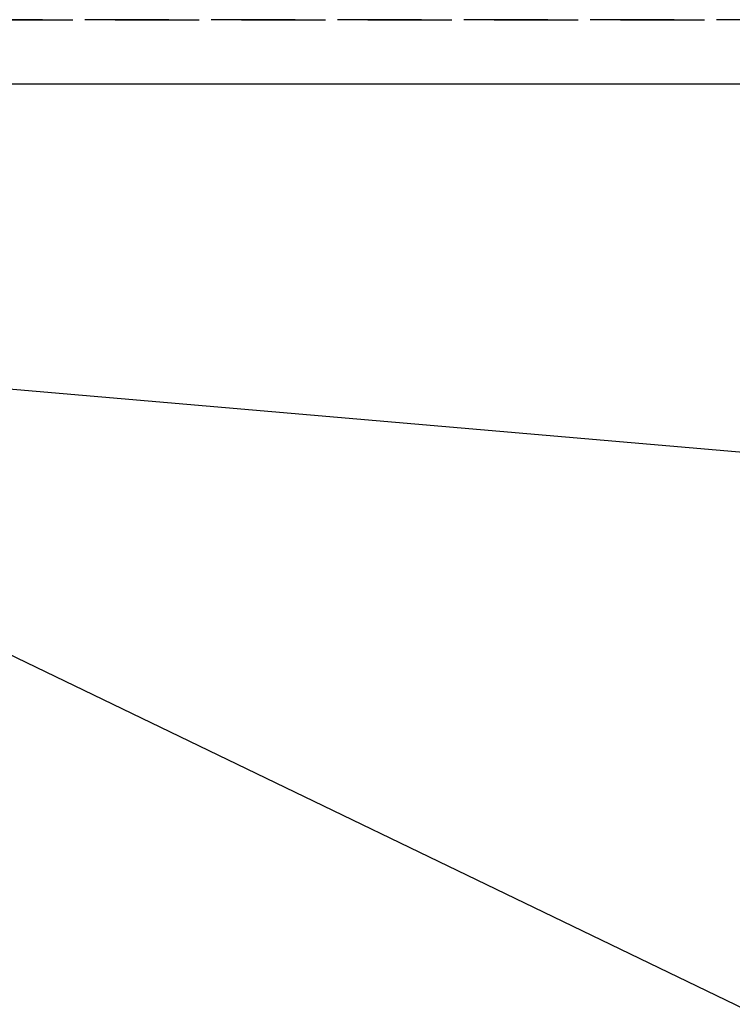
# Model space of a CAD drawing. Extents: x 0 to 26473, y -25 to 8845.
# Drawn here: x 15797 to 16009, y 6947 to 7240 of the extents above; entities that cross this region are included whole.
import ezdxf

# ---------------------------------------------------------------- set-up
doc = ezdxf.new("R2010")
doc.units = 0
doc.header["$LTSCALE"] = 50
doc.header["$MEASUREMENT"] = 0
doc.linetypes.add('DASHED', pattern=[0.75, 0.5, -0.25])
doc.linetypes.add('HIDDEN', pattern=[0.375, 0.25, -0.125])
doc.layers.get('0').update_dxf_attribs({"linetype": 'CONTINUOUS'})
doc.layers.get('DEFPOINTS').update_dxf_attribs({"color": 146, "linetype": 'CONTINUOUS'})
doc.layers.add('121-キャビネット（中）', color=253, linetype='HIDDEN')
doc.layers.add('160-文字', color=254, linetype='CONTINUOUS')
doc.styles.add('KH001', font='txt')
doc.dimstyles.new('KH1xx030', dxfattribs={"dimscale": 30, "dimtxt": 2, "dimasz": 0.6, "dimexe": 0.3, "dimexo": 1.2, "dimgap": 0.5, "dimtad": 3, "dimdec": 1, "dimdsep": 46, "dimlunit": 6, "dimtxsty": 'KH001', "dimblk": 'DOT', "dimcen": 1, "dimdle": 1, "dimclrd": 256, "dimclre": 256, "dimclrt": 256, "dimadec": 0, "dimazin": 0, "dimtfac": 1, "dimtdec": 1, "dimtix": 1, "dimtmove": 2, "dimatfit": 3, "dimldrblk": 'CLOSEDBLANK', "dimfxl": 1, "dimtolj": 1, "dimtzin": 0, "dimlwd": -1, "dimlwe": -1, "dimarcsym": 0})

# ---------------------------------------------------------------- blocks, each defined once
blk = doc.blocks.new('_ClosedBlank')
at = {"color": 0, "linetype": 'ByBlock', "lineweight": -2}
for p, q in [((-1, 0.167), (0, 0)), ((-1, 0.167), (-1, -0.167)), ((0, 0), (-1, -0.167))]:
    blk.add_line(p, q, dxfattribs=at)
blk = doc.blocks.new('_Dot')
at = {"color": 0, "linetype": 'ByBlock', "lineweight": -2}
blk.add_line((-0.5, 0), (-1, 0), dxfattribs=at)
at = {"color": 0, "linetype": 'ByBlock', "const_width": 0.5}
blk.add_lwpolyline([(-0.25, 0, 1), (0.25, 0, 1)], format="xyb", close=True, dxfattribs=at)

msp = doc.modelspace()

# ---------------------------------------------------------------- linework, layer by layer
at = {"layer": '121-キャビネット（中）', "ltscale": 2}
msp.add_line((14738.06, 7239.64), (16538.06, 7239.64), dxfattribs=at)
at = {"layer": 'DEFPOINTS', "linetype": 'DASHED'}
for points in [[(16554.06, 7239.64), (14719.06, 7239.64), (14719.06, 7220.64), (16554.06, 7220.64)], [(16538.06, 6580.64), (15788.06, 6580.64), (15788.06, 7220.64), (16538.06, 7220.64)]]:
    msp.add_lwpolyline(points, close=True, dxfattribs=at)

# ---------------------------------------------------------------- leaders
at = {"layer": '160-文字', "annotation_type": 0, "has_hookline": 1, "hookline_direction": 0}
for points, text_width in [([(15248.02, 7152.71), (16883.64, 6022.72), (16884.24, 6022.72)], 964.26), ([(15588.06, 7150.64), (16867.46, 6533.34), (16868.06, 6533.34)], 1357.92), ([(15000.84, 7148.14), (15243.01, 5948.32), (15243.61, 5948.32)], 736.08), ([(15705.88, 7137.6), (16869.5, 7037.31)], 991.74)]:
    msp.add_leader(points, dimstyle='KH1xx030', override={"dimgap": 0.5, "dimtad": 1}, dxfattribs=dict(at, text_width=text_width))
at = {"layer": '160-文字'}
msp.add_leader([(15448.08, 7110.64), (16866.24, 6022.72)], dimstyle='KH1xx030', override={"dimgap": 0.5, "dimtad": 1}, dxfattribs=at)

doc.saveas('drawing.dxf')
